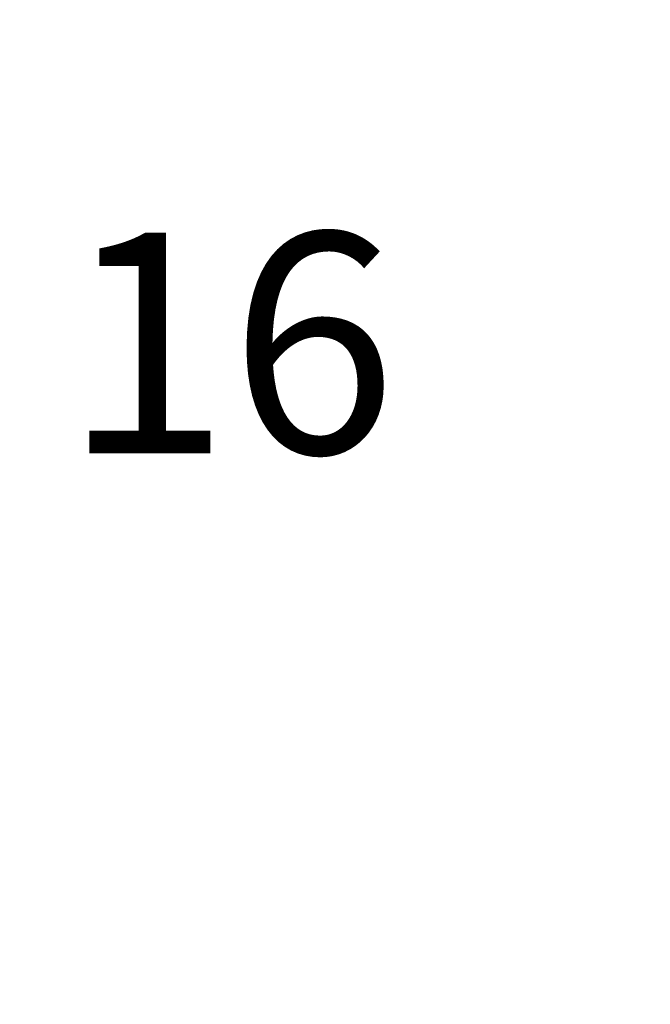
# Model space of a CAD drawing. Units: millimetres. Extents: x 64 to 16557, y -404 to 1031.
# Drawn here: x 5907 to 6050, y -235 to -12 of the extents above; entities that cross this region are included whole.
import ezdxf

# ---------------------------------------------------------------- set-up
doc = ezdxf.new("R2010")
doc.units = ezdxf.units.MM
doc.layers.add('CCTV', color=6, linetype='Continuous', lineweight=20)
doc.layers.add('Структурная схема', color=7, linetype='Continuous')
doc.styles.get("Standard").update_dxf_attribs({"font": 'ARIAL.TTF', "height": 3})
doc.dimstyles.get("Standard").update_dxf_attribs({"dimtxt": 1.5, "dimasz": 0.18, "dimexe": 0.18, "dimexo": 0.0625, "dimgap": 0.09, "dimtad": 0, "dimtih": 1, "dimtoh": 1, "dimdec": 4, "dimzin": 0, "dimdsep": 46, "dimtxsty": 'Standard', "dimcen": 0.09, "dimadec": 0, "dimazin": 0, "dimtfac": 1, "dimtdec": 4, "dimtofl": 0, "dimtmove": 0, "dimatfit": 0, "dimfxl": 0, "dimtolj": 1, "dimtzin": 0, "dimarcsym": 0})

# ---------------------------------------------------------------- blocks, each defined once
blk = doc.blocks.new('*D368')
at = {"layer": 'CCTV', "color": 0, "lineweight": -2}
for start, end in [(331.3768, 4.0299), (293.0773, 325.6426)]:
    blk.add_arc((5906.59, 356.99), 19.69, start, end, dxfattribs=at)
at = {"layer": 'CCTV', "color": 0}
for points in [[(5926.2, 358.37), (5926.26, 358.38), (5926.22, 358.56)], [(5914.32, 338.85), (5914.29, 338.9), (5914.14, 338.8)]]:
    blk.add_solid(points, dxfattribs=at)
at = {"layer": 'Defpoints', "color": 0}
for p in [(6612.53, 413.22), (5906.59, 356.99), (5906.59, 356.99), (5920.88, 343.45), (6152.58, -235.33)]:
    blk.add_point(p, dxfattribs=at)
at = {"layer": 'CCTV', "color": 0, "lineweight": 20, "insert": (5923.39, 346.72), "char_height": 1.5, "attachment_point": 5}
blk.add_mtext('\\A1;72°', dxfattribs=at)

msp = doc.modelspace()

# ---------------------------------------------------------------- texts
at = {"layer": 'Структурная схема', "color": 7, "linetype": 'Continuous', "lineweight": 20, "insert": (5916.38022, -60.46672), "char_height": 50, "width": 23.0804028, "attachment_point": 1}
msp.add_mtext('16', dxfattribs=at)

# ---------------------------------------------------------------- dimensions: what is measured, and where the dimension line sits
at = {"layer": 'CCTV', "color": 7, "lineweight": 20}
dim = msp.add_angular_dim_2l(base=(5920.88489, 343.44925), line1=((5906.58701, 356.99203), (6612.53435, 413.21598)), line2=((5906.58701, 356.99203), (6152.58418, -235.32947)), dimstyle='Standard', dxfattribs=at)
dim.commit()
dim.dimension.update_dxf_attribs({"geometry": '*D368', "text_midpoint": (5923.38815, 346.71789)})

doc.saveas('drawing.dxf')
